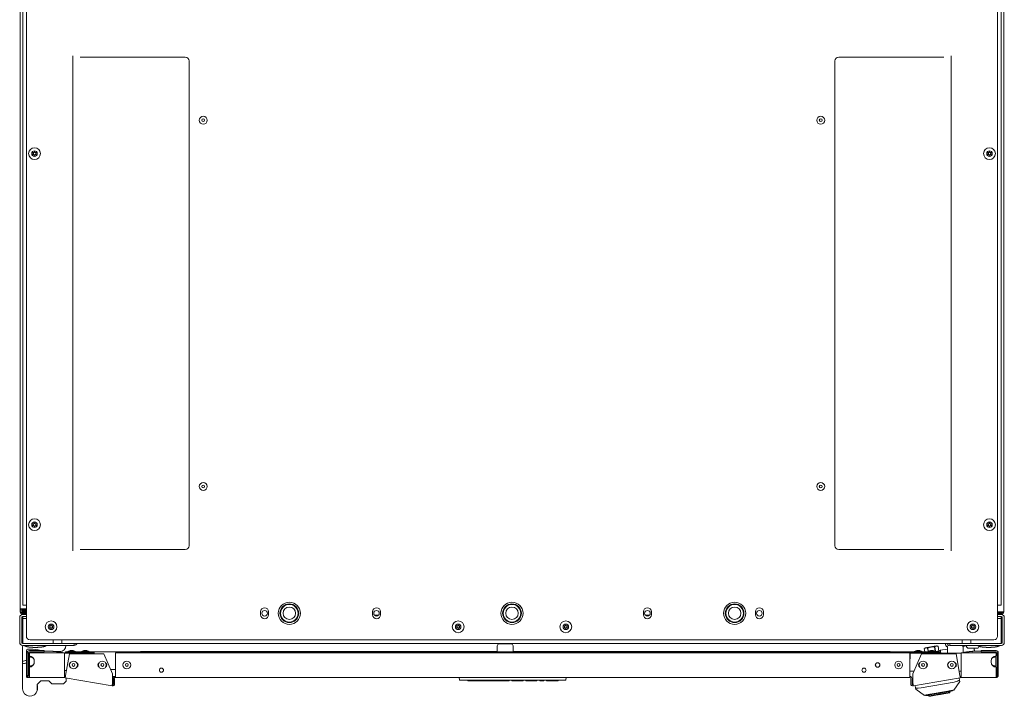
# Model space of a CAD drawing. Units: millimetres. Extents: x 2156 to 8693, y 385 to 6418.
# Drawn here: x 4183 to 4979, y 5291 to 5838 of the extents above; entities that cross this region are included whole.
import ezdxf

# ---------------------------------------------------------------- set-up
doc = ezdxf.new("R2010")
doc.units = ezdxf.units.MM
doc.layers.add('1', color=7, linetype='Continuous')

msp = doc.modelspace()

# ---------------------------------------------------------------- linework, layer by layer
at = {"layer": '1', "color": 18, "linetype": 'Continuous', "lineweight": 5}
for p, q in [((4187.91, 6369.63), (4187.91, 5339.63)), ((4973.11, 5339.63), (4973.11, 6369.63)), ((4183.01, 6347.53), (4183.01, 5361.73)), ((4185.01, 5364.63), (4185.01, 6344.63)), ((4976.01, 6344.63), (4976.01, 5364.63)), ((4978.01, 5359.23), (4978.01, 6345.03)), ((4225.41, 5808.63), (4225.41, 5408.63)), ((4316.41, 5807.63), (4231.41, 5807.63)), ((4319.41, 5412.63), (4319.41, 5804.63)), ((4841.61, 5412.63), (4841.61, 5804.63)), ((4844.61, 5807.63), (4929.61, 5807.63)), ((4935.61, 5408.63), (4935.61, 5808.63)), ((4231.41, 5409.63), (4316.41, 5409.63)), ((4929.61, 5409.63), (4844.61, 5409.63)), ((4183.01, 5361.74), (4183.01, 5359.23)), ((4184.61, 5361.73), (4187.91, 5361.73)), ((4184.61, 5360.93), (4187.91, 5360.93)), ((4184.61, 5360.13), (4187.91, 5360.13)), ((4184.61, 5359.23), (4187.91, 5359.23)), ((4184.61, 5358.43), (4187.51, 5358.43)), ((4184.61, 5357.63), (4187.51, 5357.63)), ((4187.91, 5357.13), (4184.91, 5357.13)), ((4185.61, 5361.73), (4187.91, 5361.73)), ((4187.51, 5358.43), (4187.51, 5357.63)), ((4187.51, 5358.43), (4187.91, 5358.43)), ((4187.51, 5357.63), (4187.91, 5357.63)), ((4187.91, 5360.09), (4187.64, 5359.93)), ((4187.91, 5364.63), (4187.81, 5364.63)), ((4377.31, 5356.93), (4377.31, 5359.43)), ((4383.71, 5359.43), (4383.71, 5356.93)), ((4467.81, 5356.93), (4467.81, 5359.43)), ((4474.21, 5359.43), (4474.21, 5356.93)), ((4686.81, 5359.43), (4686.81, 5356.93)), ((4693.21, 5356.93), (4693.21, 5359.43)), ((4777.31, 5359.43), (4777.31, 5356.93)), ((4783.71, 5356.93), (4783.71, 5359.43)), ((4973.11, 5364.63), (4973.21, 5364.63)), ((4976.41, 5359.23), (4973.11, 5359.23)), ((4973.11, 5359.23), (4975.41, 5359.23)), ((4976.41, 5358.43), (4973.11, 5358.43)), ((4976.41, 5357.63), (4973.11, 5357.63)), ((4976.11, 5357.13), (4973.11, 5357.13)), ((4182.51, 5354.73), (4182.51, 5334.53)), ((4184.11, 5354.73), (4184.11, 5334.53)), ((4184.11, 5354.73), (4184.11, 5334.53)), ((4184.91, 5355.53), (4185.11, 5355.53)), ((4187.91, 5355.53), (4184.91, 5355.53)), ((4185.11, 5355.53), (4185.11, 5333.73)), ((4185.11, 5336.53), (4185.11, 5354.03)), ((4185.31, 5354.03), (4187.91, 5354.03)), ((4469.43, 5356.53), (4472.59, 5356.53)), ((4691.59, 5356.53), (4688.43, 5356.53)), ((4976.11, 5355.53), (4973.11, 5355.53)), ((4975.71, 5354.03), (4973.11, 5354.03)), ((4976.11, 5355.53), (4975.91, 5355.53)), ((4975.91, 5333.73), (4975.91, 5355.53)), ((4975.91, 5354.03), (4975.91, 5336.53)), ((4976.91, 5334.53), (4976.91, 5354.73)), ((4976.91, 5334.53), (4976.91, 5354.73)), ((4978.51, 5334.53), (4978.51, 5354.73)), ((4184.91, 5333.73), (4185.11, 5333.73)), ((4221.61, 5333.73), (4184.91, 5333.73)), ((4190.91, 5336.63), (4970.11, 5336.63)), ((4209.61, 5336.63), (4209.61, 5333.73)), ((4216.61, 5333.73), (4209.61, 5333.73)), ((4216.61, 5336.63), (4216.61, 5333.73)), ((4934.92, 5333.73), (4226.1, 5333.73)), ((4226.61, 5333.73), (4226.61, 5332.13)), ((4930.96, 5333.63), (4930.96, 5333.73)), ((4934.41, 5332.13), (4934.41, 5333.73)), ((4976.11, 5333.73), (4939.41, 5333.73)), ((4944.41, 5336.63), (4944.41, 5333.73)), ((4951.41, 5333.73), (4944.41, 5333.73)), ((4951.41, 5336.63), (4951.41, 5333.73)), ((4976.11, 5333.73), (4975.91, 5333.73)), ((4221.61, 5332.13), (4184.91, 5332.13)), ((4188.54, 5326.13), (4189.54, 5326.13)), ((4188.54, 5308.43), (4188.54, 5325.63)), ((4189.54, 5308.43), (4189.54, 5325.63)), ((4202.34, 5327.93), (4190.34, 5327.93)), ((4202.34, 5326.93), (4190.34, 5326.93)), ((4190.34, 5326.13), (4190.34, 5323.63)), ((4218.68, 5326.13), (4190.34, 5326.13)), ((4192.37, 5326.23), (4192.37, 5326.13)), ((4204.92, 5327.53), (4202.33, 5327.47)), ((4202.34, 5327.93), (4202.34, 5326.93)), ((4214.89, 5327.13), (4211.72, 5327.13)), ((4214.26, 5326.8), (4213.93, 5327.13)), ((4217.47, 5326.13), (4217.47, 5326.23)), ((4218.68, 5307.93), (4218.68, 5326.13)), ((4218.68, 5325.93), (4239.89, 5325.93)), ((4219.5, 5326.02), (4219.5, 5327.02)), ((4219.5, 5327.02), (4221.5, 5327.02)), ((4221.5, 5326.02), (4219.5, 5326.02)), ((4219.58, 5307.81), (4222.69, 5325.44)), ((4223.39, 5328.04), (4221.36, 5327.35)), ((4221.36, 5327.35), (4221.36, 5327.02)), ((4221.5, 5327.02), (4221.5, 5326.02)), ((4221.5, 5327.02), (4242.6, 5327.02)), ((4221.5, 5326.02), (4242.6, 5326.02)), ((4222.69, 5325.44), (4250.5, 5325.44)), ((4222.95, 5326.02), (4222.95, 5325.93)), ((4227.71, 5327.35), (4225.68, 5328.04)), ((4226.12, 5325.93), (4226.12, 5326.02)), ((4227.71, 5327.02), (4227.71, 5327.35)), ((4234.39, 5328.04), (4232.36, 5327.35)), ((4232.36, 5327.35), (4232.36, 5327.02)), ((4233.95, 5326.02), (4233.95, 5325.93)), ((4238.71, 5327.35), (4236.68, 5328.04)), ((4237.12, 5325.93), (4237.12, 5326.02)), ((4238.71, 5327.02), (4238.71, 5327.35)), ((4242.6, 5327.02), (4897.6, 5327.02)), ((4250.5, 5325.44), (4257.49, 5309.08)), ((4260.09, 5326.12), (4902.09, 5326.12)), ((4260.09, 5307.92), (4260.09, 5326.12)), ((4280.29, 5327.12), (4280.19, 5327.02)), ((4568.66, 5327.12), (4280.29, 5327.12)), ((4568.65, 5331.8), (4568.65, 5327.02)), ((4581.35, 5327.02), (4581.35, 5331.8)), ((4886.09, 5327.12), (4581.36, 5327.12)), ((4886.19, 5327.02), (4886.09, 5327.12)), ((4897.6, 5327.02), (4923, 5327.02)), ((4902.09, 5326.12), (4902.09, 5307.92)), ((4902.09, 5326.02), (4923, 5326.02)), ((4902.35, 5325.93), (4943.51, 5325.93)), ((4911.68, 5325.44), (4904.69, 5309.08)), ((4907.81, 5328.04), (4905.77, 5327.35)), ((4905.77, 5327.35), (4905.77, 5327.02)), ((4907.36, 5326.02), (4907.36, 5325.93)), ((4912.12, 5327.35), (4910.09, 5328.04)), ((4910.54, 5325.93), (4910.54, 5326.02)), ((4939.5, 5325.44), (4911.68, 5325.44)), ((4912.12, 5327.02), (4912.12, 5327.35)), ((4914.32, 5330.02), (4913.69, 5329.58)), ((4914.14, 5327.02), (4913.69, 5329.58)), ((4913.69, 5329.58), (4914.14, 5327.02)), ((4914.34, 5325.93), (4914.32, 5326.02)), ((4914.32, 5326.02), (4914.33, 5325.93)), ((4916.38, 5330.05), (4916.85, 5327.38)), ((4917.08, 5327.46), (4916.61, 5330.09)), ((4918.81, 5328.04), (4916.77, 5327.35)), ((4916.77, 5327.35), (4916.77, 5327.02)), ((4918.36, 5326.02), (4918.36, 5325.93)), ((4923.12, 5327.35), (4921.09, 5328.04)), ((4921.54, 5325.93), (4921.54, 5326.02)), ((4921.54, 5325.95), (4921.85, 5325.93)), ((4921.99, 5331.04), (4922.61, 5327.53)), ((4922.86, 5327.44), (4922.22, 5331.08)), ((4922.57, 5326.02), (4922.59, 5325.93)), ((4923.13, 5326.02), (4922.58, 5325.97)), ((4922.79, 5325.99), (4922.8, 5325.93)), ((4922.8, 5325.93), (4922.79, 5325.93)), ((4923.02, 5325.97), (4922.8, 5325.93)), ((4923, 5326.02), (4923, 5327.02)), ((4923, 5327.02), (4925, 5327.02)), ((4925, 5326.02), (4923, 5326.02)), ((4923.01, 5326.01), (4923.02, 5325.97)), ((4923.16, 5325.99), (4923.02, 5325.97)), ((4923.12, 5327.02), (4923.12, 5327.35)), ((4923.15, 5326.02), (4923.16, 5325.99)), ((4923.2, 5326), (4923.16, 5325.99)), ((4923.17, 5325.93), (4923.16, 5325.99)), ((4923.2, 5326.02), (4923.2, 5326)), ((4924.31, 5326.02), (4923.76, 5325.93)), ((4924.91, 5331.56), (4924.17, 5331.76)), ((4924.91, 5331.56), (4925.62, 5327.54)), ((4925.62, 5327.54), (4924.91, 5331.56)), ((4925, 5327.02), (4925, 5326.02)), ((4927.04, 5326.51), (4925, 5326.15)), ((4925, 5326.49), (4925.53, 5326.41)), ((4925.38, 5326.38), (4925, 5326.34)), ((4925.53, 5326.41), (4925.38, 5326.38)), ((4925.51, 5326.69), (4926.24, 5326.54)), ((4925.51, 5326.69), (4925.56, 5326.42)), ((4926.05, 5326.5), (4925.55, 5326.44)), ((4925.58, 5326.42), (4925.56, 5326.42)), ((4925.63, 5326.45), (4925.58, 5326.42)), ((4926.24, 5326.54), (4926.05, 5326.5)), ((4926.21, 5326.81), (4926.76, 5326.63)), ((4926.21, 5326.81), (4926.26, 5326.54)), ((4926.55, 5326.59), (4926.25, 5326.55)), ((4926.28, 5326.54), (4926.26, 5326.54)), ((4926.3, 5326.56), (4926.28, 5326.54)), ((4926.76, 5326.63), (4926.55, 5326.59)), ((4926.72, 5326.9), (4927, 5326.75)), ((4926.72, 5326.9), (4926.77, 5326.63)), ((4926.75, 5328.25), (4932.5, 5329.19)), ((4926.85, 5326.64), (4926.77, 5326.63)), ((4926.79, 5326.63), (4926.77, 5326.63)), ((4927.01, 5326.67), (4926.85, 5326.64)), ((4932.5, 5330.7), (4932.5, 5325.93)), ((4976.11, 5332.13), (4939.41, 5332.13)), ((4942.61, 5307.81), (4939.5, 5325.44)), ((4943.51, 5307.93), (4943.51, 5326.13)), ((4943.51, 5326.13), (4971.85, 5326.13)), ((4945.1, 5331.26), (4947.87, 5331.71)), ((4945.2, 5326.13), (4945.2, 5330.7)), ((4947.86, 5332.13), (4947.86, 5331.88)), ((4953.08, 5326.35), (4952.28, 5326.22)), ((4954.08, 5329.65), (4954.09, 5329.61)), ((4959.85, 5327.47), (4957.34, 5327.52)), ((4959.85, 5327.93), (4959.85, 5326.93)), ((4959.85, 5327.93), (4971.85, 5327.93)), ((4959.85, 5326.93), (4971.85, 5326.93)), ((4969.89, 5326.13), (4969.89, 5326.22)), ((4971.85, 5326.13), (4971.85, 5323.63)), ((4972.65, 5326.13), (4973.65, 5326.13)), ((4972.65, 5308.43), (4972.65, 5325.63)), ((4973.65, 5308.43), (4973.65, 5325.63)), ((4184.89, 5317.23), (4184.89, 5319.33)), ((4190.54, 5314.63), (4190.54, 5323.62)), ((4191.34, 5322.63), (4191.34, 5323.5)), ((4194.34, 5319.63), (4194.34, 5318.63)), ((4902.09, 5321.43), (4902.35, 5321.43)), ((4902.35, 5321.43), (4902.35, 5324.13)), ((4967.85, 5319.63), (4967.85, 5318.63)), ((4970.85, 5323.5), (4970.85, 5322.63)), ((4971.65, 5323.62), (4971.65, 5314.63)), ((4188.09, 5315.62), (4188.09, 5314.96)), ((4190.34, 5314.63), (4190.34, 5307.93)), ((4191.34, 5314.75), (4191.34, 5315.63)), ((4220.3, 5311.93), (4218.68, 5311.93)), ((4255.98, 5312.62), (4260.09, 5312.62)), ((4905.7, 5311.43), (4902.09, 5311.43)), ((4943.51, 5311.43), (4941.97, 5311.43)), ((4970.85, 5315.63), (4970.85, 5314.75)), ((4971.85, 5314.63), (4971.85, 5307.93)), ((4189.54, 5307.93), (4188.54, 5307.93)), ((4190.34, 5306.13), (4189.04, 5306.13)), ((4218.68, 5306.13), (4190.34, 5306.13)), ((4199.54, 5303.48), (4206.03, 5303.48)), ((4206.03, 5303.48), (4208.39, 5301.13)), ((4218.04, 5301.13), (4220.04, 5303.13)), ((4219.27, 5306.04), (4218.82, 5306.12)), ((4219.44, 5307.02), (4218.99, 5307.1)), ((4257.18, 5299.35), (4219.27, 5306.04)), ((4220.04, 5303.13), (4220.04, 5305.9)), ((4257.49, 5301.12), (4257.49, 5309.08)), ((4257.5, 5307.12), (4260.09, 5307.12)), ((4258.29, 5305.32), (4258.29, 5301.12)), ((4259.29, 5305.32), (4259.29, 5301.12)), ((4260.09, 5306.12), (4902.09, 5306.12)), ((4538.07, 5304.32), (4537.91, 5306.12)), ((4538.83, 5304.09), (4538.32, 5304.09)), ((4623.36, 5304.09), (4538.83, 5304.09)), ((4544.83, 5303.58), (4544.81, 5304.09)), ((4545.08, 5303.58), (4544.83, 5303.58)), ((4545.08, 5303.58), (4556.2, 5303.58)), ((4561.71, 5303.58), (4564.67, 5303.58)), ((4564.9, 5303.58), (4564.67, 5303.58)), ((4564.9, 5303.58), (4568.05, 5303.58)), ((4568.53, 5303.58), (4568.05, 5303.58)), ((4568.53, 5303.58), (4568.52, 5304.09)), ((4568.79, 5303.58), (4568.53, 5303.58)), ((4568.79, 5303.58), (4572.54, 5303.58)), ((4572.77, 5303.58), (4572.54, 5303.58)), ((4574.46, 5303.58), (4572.77, 5303.58)), ((4574.94, 5303.58), (4574.46, 5303.58)), ((4574.94, 5303.58), (4574.92, 5304.09)), ((4575.19, 5303.58), (4574.94, 5303.58)), ((4575.19, 5303.58), (4577.85, 5303.58)), ((4578.11, 5303.58), (4577.85, 5303.58)), ((4578.13, 5304.09), (4578.11, 5303.58)), ((4580.33, 5303.58), (4580.31, 5304.09)), ((4580.58, 5303.58), (4580.33, 5303.58)), ((4587.36, 5303.58), (4580.58, 5303.58)), ((4589.58, 5303.58), (4589.6, 5304.09)), ((4591.81, 5303.58), (4591.79, 5304.09)), ((4592.06, 5303.58), (4591.81, 5303.58)), ((4592.06, 5303.58), (4595.66, 5303.58)), ((4595.92, 5303.58), (4595.66, 5303.58)), ((4595.93, 5304.09), (4595.92, 5303.58)), ((4597.48, 5303.58), (4596.57, 5303.58)), ((4598.14, 5303.58), (4598.12, 5304.09)), ((4598.39, 5303.58), (4598.14, 5303.58)), ((4598.39, 5303.58), (4600.47, 5303.58)), ((4600.72, 5303.58), (4600.47, 5303.58)), ((4600.74, 5304.09), (4600.72, 5303.58)), ((4602.94, 5303.58), (4602.92, 5304.09)), ((4603.2, 5303.58), (4602.94, 5303.58)), ((4603.2, 5303.58), (4606.02, 5303.58)), ((4606.27, 5303.58), (4606.02, 5303.58)), ((4606.29, 5304.09), (4606.27, 5303.58)), ((4608.49, 5303.58), (4608.47, 5304.09)), ((4608.75, 5303.58), (4608.49, 5303.58)), ((4608.75, 5303.58), (4617.49, 5303.58)), ((4617.75, 5303.58), (4617.49, 5303.58)), ((4617.76, 5304.09), (4617.75, 5303.58)), ((4623.86, 5304.09), (4623.36, 5304.09)), ((4624.27, 5306.12), (4624.12, 5304.32)), ((4902.89, 5305.32), (4902.89, 5301.12)), ((4903.89, 5305.32), (4903.89, 5301.12)), ((4904.69, 5301.12), (4904.69, 5309.08)), ((4905.01, 5299.35), (4942.92, 5306.04)), ((4911.22, 5297.77), (4938.11, 5302.51)), ((4942.46, 5302.91), (4937.59, 5295.96)), ((4938.11, 5302.51), (4940.38, 5303.18)), ((4941.94, 5305.86), (4942.3, 5303.78)), ((4942.3, 5303.78), (4942.46, 5302.91)), ((4942.75, 5307.02), (4943.19, 5307.1)), ((4942.92, 5306.04), (4943.37, 5306.12)), ((4943.51, 5306.13), (4971.85, 5306.13)), ((4973.65, 5307.93), (4972.65, 5307.93)), ((4906.85, 5297.53), (4906.48, 5299.61)), ((4907, 5296.66), (4906.85, 5297.53)), ((4913.95, 5291.79), (4907, 5296.66)), ((4908.87, 5297.62), (4911.22, 5297.77)), ((4932.95, 5295.14), (4918.6, 5292.61)), ((4936.76, 5295.61), (4933.26, 5293.98)), ((4934.44, 5293.98), (4934.35, 5294.48)), ((4936.72, 5295.81), (4936.76, 5295.61)), ((4914.82, 5291.94), (4914.86, 5291.75)), ((4914.86, 5291.75), (4918.71, 5291.41)), ((4917.51, 5291.51), (4917.59, 5291.01))]:
    msp.add_line(p, q, dxfattribs=at)
for centre, radius in [((4330.91, 5756.63), 3.18), ((4330.91, 5756.63), 1.14), ((4830.11, 5756.63), 3.18), ((4830.11, 5756.63), 1.14), ((4194.51, 5729.68), 4.75), ((4194.51, 5729.68), 2.25), ((4966.51, 5729.68), 4.75), ((4966.51, 5729.68), 2.25), ((4330.91, 5460.63), 3.18), ((4330.91, 5460.63), 1.14), ((4830.11, 5460.63), 3.18), ((4830.11, 5460.63), 1.14), ((4194.51, 5429.68), 4.75), ((4194.51, 5429.68), 2.25), ((4966.51, 5429.68), 4.75), ((4966.51, 5429.68), 2.25), ((4400.51, 5358.13), 9), ((4400.51, 5358.13), 7.56), ((4400.51, 5358.13), 7.12), ((4580.51, 5358.13), 9), ((4580.51, 5358.13), 7.56), ((4580.51, 5358.13), 7.12), ((4760.51, 5358.13), 9), ((4760.51, 5358.13), 7.56), ((4760.51, 5358.13), 7.12), ((4380.51, 5358.13), 2.25), ((4400.51, 5358.13), 5), ((4471.01, 5358.13), 2.25), ((4580.51, 5358.13), 5), ((4690.01, 5358.13), 2.25), ((4760.51, 5358.13), 5), ((4780.51, 5358.13), 2.25), ((4207.91, 5347.18), 4.75), ((4207.91, 5347.18), 2.25), ((4537.01, 5347.18), 4.75), ((4537.01, 5347.18), 2.25), ((4624.01, 5347.18), 4.75), ((4624.01, 5347.18), 2.25), ((4953.11, 5347.18), 4.75), ((4953.11, 5347.18), 2.25), ((4226.04, 5316.33), 3.18), ((4226.04, 5316.33), 1.14), ((4249.34, 5316.32), 3.18), ((4249.34, 5316.32), 1.14), ((4269.09, 5316.32), 3.18), ((4269.09, 5316.32), 1.14), ((4876.09, 5316.33), 1.85), ((4876.1, 5316.32), 1.68), ((4893.1, 5316.33), 3.18), ((4893.1, 5316.33), 1.14), ((4912.83, 5316.33), 3.18), ((4912.83, 5316.33), 1.14), ((4936.08, 5316.33), 3.18), ((4936.08, 5316.33), 1.14), ((4297.09, 5312.12), 1.68), ((4865.09, 5312.12), 1.68)]:
    msp.add_circle(centre, radius, dxfattribs=at)
for centre, radius, start, end in [((4316.41, 5804.63), 3, 0, 90), ((4844.61, 5804.63), 3, 90, 180), ((4187.5, 5733.66), 7.32, 334.42232, 340.73883), ((4194.5, 5731.21), 0.1, 20.20922, 160.73883), ((4201.56, 5733.81), 7.42, 200.20921, 206.51313), ((4959.5, 5733.66), 7.32, 334.42232, 340.73883), ((4966.5, 5731.21), 0.1, 20.20922, 160.73883), ((4973.56, 5733.81), 7.42, 200.20921, 206.51313), ((4193.18, 5730.45), 0.1, 79.80618, 220.33579), ((4193.19, 5728.9), 0.1, 140.06619, 280.58277), ((4187.53, 5725.65), 7.32, 33.93325, 40.33579), ((4187.5, 5733.66), 7.32, 320.06619, 326.46978), ((4194.51, 5737.84), 7.42, 259.80618, 266.06217), ((4194.57, 5721.5), 7.43, 94.33421, 100.58277), ((4193.52, 5729.67), 0.1, 326.46978, 33.93325), ((4194.01, 5730.54), 0.1, 266.06217, 334.42232), ((4194.02, 5728.81), 0.1, 25.97871, 94.33421), ((4187.53, 5725.65), 7.32, 19.66459, 25.97871), ((4194.51, 5728.14), 0.1, 199.66459, 340.19897), ((4201.58, 5725.6), 7.41, 153.89432, 160.19897), ((4195.01, 5730.54), 0.1, 206.51313, 273.8899), ((4195.02, 5728.81), 0.1, 86.52049, 153.89432), ((4194.51, 5737.84), 7.42, 273.8899, 280.20313), ((4194.57, 5721.5), 7.43, 80.21363, 86.52049), ((4195.52, 5729.68), 0.1, 146.04119, 214.35867), ((4201.58, 5725.6), 7.41, 139.79133, 146.04119), ((4201.56, 5733.81), 7.42, 214.35867, 220.60757), ((4195.84, 5730.45), 0.1, 319.79133, 100.20313), ((4195.85, 5728.92), 0.1, 260.21363, 40.60757), ((4965.18, 5730.45), 0.1, 79.80618, 220.33579), ((4965.19, 5728.9), 0.1, 140.06619, 280.58277), ((4959.53, 5725.65), 7.32, 33.93325, 40.33579), ((4959.5, 5733.66), 7.32, 320.06619, 326.46978), ((4966.51, 5737.84), 7.42, 259.80618, 266.06217), ((4966.57, 5721.5), 7.43, 94.33421, 100.58277), ((4965.52, 5729.67), 0.1, 326.46978, 33.93325), ((4966.01, 5730.54), 0.1, 266.06217, 334.42232), ((4966.02, 5728.81), 0.1, 25.97871, 94.33421), ((4959.53, 5725.65), 7.32, 19.66459, 25.97871), ((4966.51, 5728.14), 0.1, 199.66459, 340.19897), ((4973.58, 5725.6), 7.41, 153.89432, 160.19897), ((4967.01, 5730.54), 0.1, 206.51313, 273.8899), ((4967.02, 5728.81), 0.1, 86.52049, 153.89432), ((4966.51, 5737.84), 7.42, 273.8899, 280.20313), ((4966.57, 5721.5), 7.43, 80.21363, 86.52049), ((4967.52, 5729.68), 0.1, 146.04119, 214.35867), ((4973.58, 5725.6), 7.41, 139.79133, 146.04119), ((4973.56, 5733.81), 7.42, 214.35867, 220.60757), ((4967.84, 5730.45), 0.1, 319.79133, 100.20313), ((4967.85, 5728.92), 0.1, 260.21363, 40.60757), ((4193.18, 5430.45), 0.1, 79.80618, 220.33579), ((4193.19, 5428.9), 0.1, 140.06619, 280.58277), ((4187.53, 5425.65), 7.32, 33.93325, 40.33579), ((4187.5, 5433.66), 7.32, 320.06619, 326.46978), ((4194.51, 5437.84), 7.42, 259.80618, 266.06217), ((4194.57, 5421.5), 7.43, 94.33421, 100.58277), ((4193.52, 5429.67), 0.1, 326.46978, 33.93325), ((4194.01, 5430.55), 0.1, 266.06217, 334.42232), ((4194.02, 5428.81), 0.1, 25.97871, 94.33421), ((4187.5, 5433.66), 7.32, 334.42232, 340.73883), ((4187.53, 5425.65), 7.32, 19.66459, 25.97871), ((4194.5, 5431.21), 0.1, 20.20922, 160.73883), ((4201.56, 5433.81), 7.42, 200.20921, 206.51313), ((4201.58, 5425.6), 7.41, 153.89432, 160.19897), ((4195.01, 5430.54), 0.1, 206.51313, 273.8899), ((4195.02, 5428.81), 0.1, 86.52049, 153.89432), ((4194.51, 5437.84), 7.42, 273.8899, 280.20313), ((4194.57, 5421.5), 7.43, 80.21363, 86.52049), ((4195.52, 5429.68), 0.1, 146.04119, 214.35867), ((4201.58, 5425.6), 7.41, 139.79133, 146.04119), ((4201.56, 5433.81), 7.42, 214.35867, 220.60757), ((4195.84, 5430.45), 0.1, 319.79133, 100.20313), ((4195.85, 5428.92), 0.1, 260.21363, 40.60757), ((4965.18, 5430.45), 0.1, 79.80618, 220.33579), ((4965.19, 5428.9), 0.1, 140.06619, 280.58277), ((4959.53, 5425.65), 7.32, 33.93325, 40.33579), ((4959.5, 5433.66), 7.32, 320.06619, 326.46978), ((4966.51, 5437.84), 7.42, 259.80618, 266.06217), ((4966.57, 5421.5), 7.43, 94.33421, 100.58277), ((4965.52, 5429.67), 0.1, 326.46978, 33.93325), ((4966.01, 5430.55), 0.1, 266.06217, 334.42232), ((4966.02, 5428.81), 0.1, 25.97871, 94.33421), ((4959.5, 5433.66), 7.32, 334.42232, 340.73883), ((4959.53, 5425.65), 7.32, 19.66459, 25.97871), ((4966.5, 5431.21), 0.1, 20.20922, 160.73883), ((4973.56, 5433.81), 7.42, 200.20921, 206.51313), ((4973.58, 5425.6), 7.41, 153.89432, 160.19897), ((4967.01, 5430.54), 0.1, 206.51313, 273.8899), ((4967.02, 5428.81), 0.1, 86.52049, 153.89432), ((4966.51, 5437.84), 7.42, 273.8899, 280.20313), ((4966.57, 5421.5), 7.43, 80.21363, 86.52049), ((4967.52, 5429.68), 0.1, 146.04119, 214.35867), ((4973.58, 5425.6), 7.41, 139.79133, 146.04119), ((4973.56, 5433.81), 7.42, 214.35867, 220.60757), ((4967.84, 5430.45), 0.1, 319.79133, 100.20313), ((4967.85, 5428.92), 0.1, 260.21363, 40.60757), ((4194.51, 5428.14), 0.1, 199.66459, 340.19897), ((4966.51, 5428.14), 0.1, 199.66459, 340.19897), ((4316.41, 5412.63), 3, 270, 0), ((4844.61, 5412.63), 3, 180, 270), ((4184.91, 5354.73), 2.4, 90, 180), ((4184.61, 5361.73), 1.6, 180, 270), ((4184.61, 5359.23), 1.6, 180, 270), ((4184.61, 5361.73), 0.8, 180, 270), ((4184.61, 5359.23), 0.8, 180, 270), ((4185.61, 5362.53), 1.6, 209.99812, 270), ((4380.51, 5359.43), 3.2, 0, 180), ((4471.01, 5359.43), 3.2, 0, 180), ((4690.01, 5359.43), 3.2, 0, 180), ((4780.51, 5359.43), 3.2, 0, 180), ((4975.41, 5360.03), 1.6, 270, 330.00188), ((4976.11, 5354.73), 2.4, 0, 90), ((4976.41, 5359.23), 0.8, 270, 0), ((4976.41, 5359.23), 1.6, 270, 0), ((4184.91, 5354.73), 0.8, 90, 180), ((4184.91, 5354.73), 0.8, 90, 180), ((4380.51, 5356.93), 3.2, 180, 0), ((4471.01, 5356.93), 3.2, 180, 0), ((4690.01, 5356.93), 3.2, 180, 0), ((4780.51, 5356.93), 3.2, 180, 0), ((4976.11, 5354.73), 0.8, 0, 90), ((4976.11, 5354.73), 0.8, 0, 90), ((4206.58, 5347.95), 0.1, 79.80618, 220.33579), ((4206.59, 5346.4), 0.1, 140.06619, 280.58277), ((4200.93, 5343.15), 7.32, 33.93325, 40.33579), ((4200.9, 5351.16), 7.32, 320.06619, 326.46978), ((4207.91, 5355.34), 7.42, 259.80618, 266.06217), ((4207.97, 5339), 7.43, 94.33421, 100.58277), ((4206.92, 5347.17), 0.1, 326.46978, 33.93325), ((4207.41, 5348.05), 0.1, 266.06217, 334.42232), ((4207.42, 5346.31), 0.1, 25.97871, 94.33421), ((4200.9, 5351.16), 7.32, 334.42232, 340.73883), ((4200.93, 5343.15), 7.32, 19.66459, 25.97871), ((4207.9, 5348.71), 0.1, 20.20922, 160.73883), ((4207.91, 5345.64), 0.1, 199.66459, 340.19897), ((4214.96, 5351.31), 7.42, 200.20921, 206.51313), ((4214.98, 5343.1), 7.41, 153.89432, 160.19897), ((4208.41, 5348.04), 0.1, 206.51313, 273.8899), ((4208.42, 5346.31), 0.1, 86.52049, 153.89432), ((4207.91, 5355.34), 7.42, 273.8899, 280.20313), ((4207.97, 5339), 7.43, 80.21363, 86.52049), ((4208.92, 5347.18), 0.1, 146.04119, 214.35867), ((4214.98, 5343.1), 7.41, 139.79133, 146.04119), ((4214.96, 5351.31), 7.42, 214.35867, 220.60757), ((4209.24, 5347.95), 0.1, 319.79133, 100.20313), ((4209.25, 5346.42), 0.1, 260.21363, 40.60757), ((4535.68, 5347.95), 0.1, 79.80618, 220.33579), ((4535.69, 5346.4), 0.1, 140.06619, 280.58277), ((4530.03, 5343.15), 7.32, 33.93325, 40.33579), ((4530, 5351.16), 7.32, 320.06619, 326.46978), ((4537.01, 5355.34), 7.42, 259.80618, 266.06217), ((4537.07, 5339), 7.43, 94.33421, 100.58277), ((4536.02, 5347.17), 0.1, 326.46978, 33.93325), ((4536.51, 5348.05), 0.1, 266.06217, 334.42232), ((4536.52, 5346.31), 0.1, 25.97871, 94.33421), ((4530, 5351.16), 7.32, 334.42232, 340.73883), ((4530.03, 5343.15), 7.32, 19.66459, 25.97871), ((4537, 5348.71), 0.1, 20.20922, 160.73883), ((4537.01, 5345.64), 0.1, 199.66459, 340.19897), ((4544.06, 5351.31), 7.42, 200.20921, 206.51313), ((4544.08, 5343.1), 7.41, 153.89432, 160.19897), ((4537.51, 5348.04), 0.1, 206.51313, 273.8899), ((4537.52, 5346.31), 0.1, 86.52049, 153.89432), ((4537.01, 5355.34), 7.42, 273.8899, 280.20313), ((4537.07, 5339), 7.43, 80.21363, 86.52049), ((4538.02, 5347.18), 0.1, 146.04119, 214.35867), ((4544.08, 5343.1), 7.41, 139.79133, 146.04119), ((4544.06, 5351.31), 7.42, 214.35867, 220.60757), ((4538.34, 5347.95), 0.1, 319.79133, 100.20313), ((4538.35, 5346.42), 0.1, 260.21363, 40.60757), ((4622.68, 5347.95), 0.1, 79.80618, 220.33579), ((4622.69, 5346.4), 0.1, 140.06619, 280.58277), ((4617.03, 5343.15), 7.32, 33.93325, 40.33579), ((4617, 5351.16), 7.32, 320.06619, 326.46978), ((4624.01, 5355.34), 7.42, 259.80618, 266.06217), ((4624.07, 5339), 7.43, 94.33421, 100.58277), ((4623.02, 5347.17), 0.1, 326.46978, 33.93325), ((4623.51, 5348.05), 0.1, 266.06217, 334.42232), ((4623.52, 5346.31), 0.1, 25.97871, 94.33421), ((4617, 5351.16), 7.32, 334.42232, 340.73883), ((4617.03, 5343.15), 7.32, 19.66459, 25.97871), ((4624, 5348.71), 0.1, 20.20922, 160.73883), ((4624.01, 5345.64), 0.1, 199.66459, 340.19897), ((4631.06, 5351.31), 7.42, 200.20921, 206.51313), ((4631.08, 5343.1), 7.41, 153.89432, 160.19897), ((4624.51, 5348.04), 0.1, 206.51313, 273.8899), ((4624.52, 5346.31), 0.1, 86.52049, 153.89432), ((4624.01, 5355.34), 7.42, 273.8899, 280.20313), ((4624.07, 5339), 7.43, 80.21363, 86.52049), ((4625.02, 5347.18), 0.1, 146.04119, 214.35867), ((4631.08, 5343.1), 7.41, 139.79133, 146.04119), ((4631.06, 5351.31), 7.42, 214.35867, 220.60757), ((4625.34, 5347.95), 0.1, 319.79133, 100.20313), ((4625.35, 5346.42), 0.1, 260.21363, 40.60757), ((4951.78, 5347.95), 0.1, 79.80618, 220.33579), ((4951.79, 5346.4), 0.1, 140.06619, 280.58277), ((4946.13, 5343.15), 7.32, 33.93325, 40.33579), ((4946.1, 5351.16), 7.32, 320.06619, 326.46978), ((4953.11, 5355.34), 7.42, 259.80618, 266.06217), ((4953.17, 5339), 7.43, 94.33421, 100.58277), ((4952.12, 5347.17), 0.1, 326.46978, 33.93325), ((4952.61, 5348.05), 0.1, 266.06217, 334.42232), ((4952.62, 5346.31), 0.1, 25.97871, 94.33421), ((4946.1, 5351.16), 7.32, 334.42232, 340.73883), ((4946.13, 5343.15), 7.32, 19.66459, 25.97871), ((4953.1, 5348.71), 0.1, 20.20922, 160.73883), ((4953.11, 5345.64), 0.1, 199.66459, 340.19897), ((4960.16, 5351.31), 7.42, 200.20921, 206.51313), ((4960.18, 5343.1), 7.41, 153.89432, 160.19897), ((4953.61, 5348.04), 0.1, 206.51313, 273.8899), ((4953.62, 5346.31), 0.1, 86.52049, 153.89432), ((4953.11, 5355.34), 7.42, 273.8899, 280.20313), ((4953.17, 5339), 7.43, 80.21363, 86.52049), ((4954.12, 5347.18), 0.1, 146.04119, 214.35867), ((4960.18, 5343.1), 7.41, 139.79133, 146.04119), ((4960.16, 5351.31), 7.42, 214.35867, 220.60757), ((4954.44, 5347.95), 0.1, 319.79133, 100.20313), ((4954.45, 5346.42), 0.1, 260.21363, 40.60757), ((4184.91, 5334.53), 2.4, 180, 270), ((4184.91, 5334.53), 0.8, 180, 270), ((4184.91, 5334.53), 0.8, 180, 270), ((4190.91, 5339.63), 3, 180, 270), ((4226.61, 5334.53), 2.4, 270, 340.52766), ((4570.22, 5331.8), 1.57, 90, 180), ((4579.77, 5331.8), 1.57, 0, 90), ((4934.46, 5333.63), 3.5, 180, 235.97644), ((4934.41, 5334.53), 2.4, 199.47234, 252.86906), ((4970.11, 5339.63), 3, 270, 0), ((4976.11, 5334.53), 0.8, 270, 0), ((4976.11, 5334.53), 0.8, 270, 0), ((4976.11, 5334.53), 2.4, 270, 0), ((4185.89, 5331.13), 1, 90, 180), ((4185.89, 5331.13), 1, 90, 180), ((4189.09, 5328.13), 1, 90, 180.00002), ((4190.34, 5326.13), 1.8, 90, 180), ((4190.34, 5326.13), 0.8, 90, 180), ((4191.34, 5324.13), 1.8, 123.74719, 180), ((4190.89, 5297.13), 32, 74.26011, 90), ((4214.89, 5332.13), 5, 270, 0), ((4239.89, 5324.13), 1.8, 46.67766, 90), ((4902.35, 5324.13), 1.8, 90, 98.21391), ((4934.07, 5330.7), 1.57, 90, 180), ((4943.62, 5330.7), 1.57, 0, 64.77187), ((4949.86, 5331.88), 2, 180, 270), ((4952.83, 5327.86), 1.52, 343.86547, 9.32), ((4956.36, 5331.88), 2, 270, 344.57203), ((4971.85, 5326.13), 1.8, 0, 90), ((4971.85, 5326.13), 0.8, 0, 90), ((4970.85, 5324.13), 1.8, 0, 56.25281), ((4190.89, 5297.13), 23, 96.99248, 105.12166), ((4190.89, 5296.58), 21.5, 97.61744, 106.20469), ((4190.34, 5319.63), 4, 0, 90), ((4190.34, 5318.63), 4, 270, 0), ((4191.34, 5319.63), 3, 0, 90), ((4191.34, 5318.63), 3, 270, 0), ((4224.49, 5316.33), 2.1, 120.10781, 239.92313), ((4227.59, 5316.33), 2.1, 300.16406, 59.80781), ((4247.79, 5316.33), 2.1, 119.89969, 239.85562), ((4250.89, 5316.33), 2.1, 300.37219, 59.87531), ((4902.35, 5324.13), 0.8, 90, 108.74813), ((4911.29, 5316.33), 2.1, 120.67875, 239.35219), ((4914.4, 5316.33), 2.1, 299.59875, 60.37031), ((4934.59, 5316.33), 2.1, 124.05937, 235.97156), ((4937.69, 5316.33), 2.1, 296.58937, 63.3825), ((4971.85, 5319.63), 4, 90, 180), ((4970.85, 5319.63), 3, 90, 180), ((4970.85, 5318.63), 3, 180, 270), ((4971.85, 5318.63), 4, 180, 270), ((4190.89, 5297.13), 18.7, 98.61143, 98.76803), ((4189.04, 5307.13), 1, 179.99998, 270), ((4189.04, 5307.13), 1, 179.99998, 270), ((4190.09, 5307.13), 2, 180, 192.37078), ((4190.09, 5307.13), 2, 180, 192.37054), ((4189.04, 5307.13), 1, 205.36873, 270), ((4190.34, 5307.93), 1.8, 180, 270), ((4191.34, 5308.93), 1.8, 180, 236.25281), ((4190.34, 5307.93), 0.8, 180, 270), ((4218.68, 5305.33), 1.8, 80, 90), ((4218.68, 5305.33), 0.8, 80, 90), ((4260.09, 5305.32), 1.8, 90, 180), ((4260.09, 5305.32), 0.8, 90, 180), ((4538.32, 5304.35), 0.254, 185, 270), ((4623.86, 5304.35), 0.254, 270, 355), ((4902.09, 5305.32), 1.8, 0, 90), ((4902.09, 5305.32), 0.8, 0, 90), ((4943.51, 5305.33), 1.8, 90, 100), ((4943.51, 5305.33), 0.8, 90, 100), ((4970.85, 5308.93), 1.8, 303.74719, 0), ((4971.85, 5307.93), 0.8, 270, 0), ((4971.85, 5307.93), 1.8, 270, 0), ((4190.89, 5297.13), 6, 180, 347.16143), ((4190.89, 5297.13), 6, 347.16094, 0), ((4190.89, 5299.13), 6, 0, 11.8125), ((4190.89, 5299.13), 6, 360, 11.8125), ((4190.89, 5297.13), 6, 350.49656, 360), ((4257.49, 5301.12), 1.8, 260, 0), ((4257.49, 5301.12), 0.8, 260, 0), ((4904.69, 5301.12), 1.8, 180, 280), ((4904.69, 5301.12), 0.8, 180, 280)]:
    msp.add_arc(centre, radius, start, end, dxfattribs=at)
for points in [[(4183.01, 5361.73), (4184.61, 5361.73)], [(4183.01, 5359.23), (4184.61, 5359.23)], [(4187.81, 5364.63), (4185.01, 5364.63)], [(4187.91, 5359.93), (4187.64, 5359.93)], [(4973.21, 5364.63), (4976.01, 5364.63)], [(4978.01, 5359.23), (4976.41, 5359.23)], [(4185.11, 5354.03), (4185.31, 5354.03)], [(4975.91, 5354.03), (4975.71, 5354.03)], [(4221.61, 5333.73), (4226.1, 5333.73)], [(4934.92, 5333.73), (4939.41, 5333.73)], [(4184.89, 5319.33), (4184.89, 5331.13)], [(4188.09, 5328.13), (4188.09, 5319.96)], [(4188.54, 5325.63), (4188.54, 5326.13)], [(4190.89, 5329.13), (4189.09, 5329.13)], [(4189.54, 5326.13), (4189.54, 5325.63)], [(4226.61, 5332.13), (4221.61, 5332.13)], [(4223.39, 5328.04), (4225.68, 5328.04)], [(4223.39, 5328.04), (4225.68, 5328.04)], [(4234.39, 5328.04), (4236.68, 5328.04)], [(4234.39, 5328.04), (4236.68, 5328.04)], [(4239.89, 5325.44), (4239.89, 5325.93)], [(4242.6, 5325.44), (4242.6, 5327.02)], [(4897.6, 5327.02), (4897.6, 5326.12)], [(4902.35, 5324.13), (4902.35, 5325.93)], [(4907.81, 5328.04), (4910.09, 5328.04)], [(4907.81, 5328.04), (4910.09, 5328.04)], [(4913.69, 5329.58), (4913.69, 5329.58)], [(4919.25, 5330.89), (4914.98, 5330.14)], [(4916.61, 5330.09), (4916.38, 5330.05)], [(4918.81, 5328.04), (4921.09, 5328.04)], [(4923.51, 5331.64), (4919.25, 5330.89)], [(4926.83, 5327.76), (4923.12, 5327.1)], [(4924.17, 5331.76), (4923.51, 5331.64)], [(4924.91, 5331.56), (4924.91, 5331.56)], [(4927.13, 5325.93), (4926.75, 5328.25)], [(4926.76, 5326.63), (4926.77, 5326.63)], [(4934.07, 5332.28), (4934.41, 5332.28)], [(4939.41, 5332.13), (4934.41, 5332.13)], [(4954.33, 5328.1), (4954.09, 5329.61)], [(4972.65, 5325.63), (4972.65, 5326.13)], [(4973.65, 5326.13), (4973.65, 5325.63)], [(4188.04, 5307.13), (4188.04, 5317.89)], [(4188.09, 5319.96), (4188.09, 5315.62)], [(4184.89, 5317.22), (4184.89, 5297.13)], [(4188.09, 5314.96), (4188.09, 5307.13)], [(4188.54, 5307.93), (4188.54, 5308.43)], [(4189.54, 5308.43), (4189.54, 5307.93)], [(4190.34, 5307.93), (4190.34, 5306.13)], [(4196.74, 5300.68), (4199.54, 5303.48)], [(4218.68, 5306.13), (4218.68, 5307.93)], [(4219.58, 5307.81), (4219.26, 5306.04)], [(4260.09, 5306.12), (4260.09, 5307.92)], [(4556.2, 5303.58), (4561.47, 5303.58)], [(4589.58, 5303.58), (4587.36, 5303.58)], [(4596.57, 5303.58), (4595.92, 5303.58)], [(4598.14, 5303.58), (4597.48, 5303.58)], [(4902.09, 5307.92), (4902.09, 5306.12)], [(4942.61, 5307.81), (4942.92, 5306.04)], [(4943.51, 5306.13), (4943.51, 5307.93)], [(4971.85, 5307.93), (4971.85, 5306.13)], [(4972.65, 5307.93), (4972.65, 5308.43)], [(4973.65, 5308.43), (4973.65, 5307.93)], [(4196.74, 5295.79), (4196.74, 5300.68)], [(4196.89, 5299.13), (4196.89, 5297.13)], [(4208.39, 5301.13), (4218.04, 5301.13)], [(4257.18, 5299.35), (4257.49, 5301.12)], [(4905.01, 5299.35), (4904.69, 5301.12)]]:
    msp.add_open_spline(points, degree=1, dxfattribs=at)
for points, knots in [([(4570.22, 5333.37), (4571.14, 5333.37), (4576.48, 5333.37), (4579.77, 5333.37)], [0, 0, 0.095477, 0.654523, 1, 1]), ([(4570.22, 5333.37), (4571.14, 5333.37), (4576.48, 5333.37), (4579.77, 5333.37)], [0, 0, 0.095477, 0.654523, 1, 1]), ([(4186.43, 5332.13), (4186.44, 5332.05), (4186.47, 5331.99), (4186.52, 5331.91), (4186.58, 5331.84), (4186.67, 5331.76), (4186.77, 5331.69), (4186.9, 5331.62), (4187.04, 5331.55), (4187.3, 5331.44), (4187.55, 5331.36), (4187.88, 5331.26), (4188.21, 5331.18), (4188.61, 5331.09), (4189.01, 5331.01), (4189.47, 5330.93), (4189.93, 5330.87), (4190.43, 5330.8), (4190.93, 5330.75), (4191.64, 5330.69), (4192.34, 5330.64), (4193.05, 5330.6), (4193.77, 5330.57), (4194.47, 5330.56), (4195.16, 5330.55)], [0, 0, 0.00816, 0.016067, 0.026057, 0.03619, 0.049487, 0.062709, 0.079848, 0.097024, 0.12682, 0.156615, 0.194162, 0.231719, 0.27652, 0.32132, 0.372301, 0.423294, 0.479027, 0.534755, 0.61209, 0.689419, 0.768082, 0.846798, 0.923371, 1, 1]), ([(4217.47, 5326.23), (4217.41, 5326.23), (4217.23, 5326.23), (4216.93, 5326.23), (4216.84, 5326.23), (4216.79, 5326.23), (4216.74, 5326.23), (4216.52, 5326.23), (4215.99, 5326.23), (4215.36, 5326.23), (4215.01, 5326.23), (4214.82, 5326.23), (4214.72, 5326.23), (4214.22, 5326.23), (4213.35, 5326.23), (4212.4, 5326.23), (4211.77, 5326.23), (4211.57, 5326.23), (4211.51, 5326.23), (4211.38, 5326.23), (4210.84, 5326.23), (4209.73, 5326.23), (4208.57, 5326.23), (4207.98, 5326.23), (4207.68, 5326.23), (4207.37, 5326.23), (4206.15, 5326.23), (4205.54, 5326.23), (4204.31, 5326.23), (4203.62, 5326.23), (4203.47, 5326.23), (4203.39, 5326.23), (4203.08, 5326.23), (4202.48, 5326.23), (4201.28, 5326.23), (4200.13, 5326.23), (4199.56, 5326.23), (4199.28, 5326.23), (4199.01, 5326.23), (4198.47, 5326.23), (4197.45, 5326.23), (4196.5, 5326.23), (4196, 5326.23), (4195.89, 5326.23), (4195.73, 5326.23), (4195.42, 5326.23), (4194.85, 5326.23), (4194.16, 5326.23), (4193.86, 5326.23), (4193.58, 5326.23), (4193.33, 5326.23), (4192.92, 5326.23), (4192.62, 5326.23), (4192.51, 5326.23), (4192.47, 5326.23), (4192.46, 5326.23), (4192.44, 5326.23), (4192.39, 5326.23), (4192.37, 5326.23)], [0, 0, 0.002424, 0.009592, 0.021478, 0.025207, 0.02717, 0.029225, 0.038106, 0.05903, 0.084145, 0.098283, 0.105754, 0.109588, 0.129577, 0.164179, 0.201955, 0.227188, 0.235015, 0.237637, 0.242921, 0.264346, 0.308553, 0.354591, 0.378296, 0.390326, 0.402409, 0.450951, 0.475314, 0.524225, 0.551843, 0.557996, 0.561066, 0.573307, 0.597525, 0.644947, 0.691026, 0.713557, 0.724678, 0.735628, 0.757, 0.797649, 0.835505, 0.855547, 0.859882, 0.866246, 0.878553, 0.901493, 0.928663, 0.940772, 0.95188, 0.961894, 0.978404, 0.990302, 0.994519, 0.996192, 0.996561, 0.997246, 0.999394, 1, 1]), ([(4196.46, 5326.94), (4195.4, 5326.78), (4194.09, 5326.56), (4192.78, 5326.31)], [0, 0, 0.286763, 0.643333, 1, 1]), ([(4195.16, 5330.55), (4195.83, 5330.56), (4196.49, 5330.57), (4197.18, 5330.6), (4197.86, 5330.63), (4198.53, 5330.68), (4199.2, 5330.73), (4199.84, 5330.8), (4200.47, 5330.88), (4200.92, 5330.94), (4201.36, 5331.02), (4201.75, 5331.1), (4202.14, 5331.18), (4202.46, 5331.26), (4202.78, 5331.36), (4203.04, 5331.45), (4203.28, 5331.55), (4203.42, 5331.62), (4203.56, 5331.69), (4203.66, 5331.76), (4203.75, 5331.84), (4203.81, 5331.91), (4203.86, 5331.99), (4203.88, 5332.05), (4203.89, 5332.13)], [0, 0, 0.073069, 0.146116, 0.221193, 0.296281, 0.370424, 0.444591, 0.514473, 0.584344, 0.634074, 0.683826, 0.7275, 0.771205, 0.807891, 0.844576, 0.873774, 0.90295, 0.920126, 0.937297, 0.950519, 0.963816, 0.973949, 0.98394, 0.991834, 1, 1]), ([(4217.07, 5326.31), (4215.4, 5326.63), (4213.72, 5326.89), (4212.02, 5327.12), (4210.32, 5327.29), (4208.97, 5327.4), (4207.63, 5327.47), (4206.28, 5327.51), (4204.93, 5327.53)], [0, 0, 0.139122, 0.278128, 0.418253, 0.558407, 0.668844, 0.779282, 0.889613, 1, 1]), ([(4227.71, 5327.35), (4226.78, 5327.35), (4222.29, 5327.35), (4221.36, 5327.35)], [0, 0, 0.146406, 0.853542, 1, 1]), ([(4238.71, 5327.35), (4237.78, 5327.35), (4233.29, 5327.35), (4232.36, 5327.35)], [0, 0, 0.146406, 0.853542, 1, 1]), ([(4912.12, 5327.35), (4911.19, 5327.35), (4906.7, 5327.35), (4905.78, 5327.35)], [0, 0, 0.146458, 0.853594, 1, 1]), ([(4913.69, 5329.58), (4914, 5329.77), (4914.32, 5329.93), (4914.48, 5330), (4914.65, 5330.05), (4914.81, 5330.1), (4914.98, 5330.14)], [0, 0, 0.25766, 0.508854, 0.632701, 0.755385, 0.87764, 1, 1]), ([(4914.98, 5330.14), (4914.49, 5330.05), (4914.32, 5330.02)], [0, 0, 0.745904, 1, 1]), ([(4914.98, 5330.14), (4915.15, 5330.16), (4915.32, 5330.17), (4915.5, 5330.18), (4915.67, 5330.17), (4916.03, 5330.13), (4916.38, 5330.05)], [0, 0, 0.122147, 0.244374, 0.367178, 0.490997, 0.742074, 1, 1]), ([(4917.01, 5326.02), (4916.73, 5325.98), (4916.46, 5325.93)], [0, 0, 0.505847, 1, 1]), ([(4916.61, 5330.09), (4917.25, 5330.34), (4917.91, 5330.56), (4918.24, 5330.66), (4918.57, 5330.75), (4918.91, 5330.82), (4919.25, 5330.89)], [0, 0, 0.250371, 0.499923, 0.624757, 0.749594, 0.874604, 1, 1]), ([(4923.12, 5327.35), (4922.2, 5327.35), (4917.7, 5327.35), (4916.77, 5327.35)], [0, 0, 0.146406, 0.853542, 1, 1]), ([(4919.25, 5330.89), (4919.59, 5330.94), (4919.93, 5330.99), (4920.27, 5331.02), (4920.61, 5331.04), (4921.3, 5331.06), (4921.99, 5331.04)], [0, 0, 0.125407, 0.250489, 0.37537, 0.500072, 0.749619, 1, 1]), ([(4921.99, 5331.04), (4922.11, 5331.06), (4922.22, 5331.08)], [0, 0, 0.503041, 1, 1]), ([(4922.22, 5331.08), (4922.53, 5331.27), (4922.85, 5331.43), (4923.01, 5331.5), (4923.17, 5331.56), (4923.34, 5331.6), (4923.51, 5331.64)], [0, 0, 0.257864, 0.509064, 0.632697, 0.755605, 0.877637, 1, 1]), ([(4923.51, 5331.64), (4923.68, 5331.66), (4923.85, 5331.68), (4924.03, 5331.68), (4924.2, 5331.67), (4924.55, 5331.63), (4924.91, 5331.56)], [0, 0, 0.122147, 0.244607, 0.36741, 0.490995, 0.742303, 1, 1]), ([(4925.53, 5326.41), (4925.54, 5326.41), (4925.56, 5326.42)], [0, 0, 0.504862, 1, 1]), ([(4926.24, 5326.53), (4926.25, 5326.54), (4926.26, 5326.54)], [0, 0, 0.509045, 1, 1]), ([(4957.33, 5327.52), (4955.61, 5327.5), (4953.9, 5327.43), (4952.19, 5327.31), (4950.48, 5327.14), (4949.15, 5326.98), (4947.82, 5326.78), (4946.5, 5326.56), (4945.19, 5326.31)], [0, 0, 0.140546, 0.28096, 0.421429, 0.561906, 0.671823, 0.781715, 0.890816, 1, 1]), ([(4969.89, 5326.22), (4969.83, 5326.22), (4969.75, 5326.22), (4969.51, 5326.22), (4969.3, 5326.22), (4969.23, 5326.22), (4969.18, 5326.22), (4969.05, 5326.22), (4968.68, 5326.22), (4968.1, 5326.22), (4967.6, 5326.22), (4967.33, 5326.22), (4967.14, 5326.22), (4967.04, 5326.22), (4966.21, 5326.22), (4965.3, 5326.22), (4964.82, 5326.22), (4964.18, 5326.22), (4963.99, 5326.22), (4963.86, 5326.22), (4963.79, 5326.22), (4963.25, 5326.22), (4962.14, 5326.22), (4960.99, 5326.22), (4960.39, 5326.22), (4960.09, 5326.22), (4959.79, 5326.22), (4958.57, 5326.22), (4957.96, 5326.22), (4956.73, 5326.22), (4956.04, 5326.22), (4955.96, 5326.22), (4955.8, 5326.22), (4955.5, 5326.22), (4954.89, 5326.22), (4954.29, 5326.22), (4953.12, 5326.22), (4952.26, 5326.22), (4951.84, 5326.22), (4951.7, 5326.22), (4951.42, 5326.22), (4950.37, 5326.22), (4949.38, 5326.22), (4948.92, 5326.22), (4948.41, 5326.22), (4948.3, 5326.22), (4948.14, 5326.22), (4947.84, 5326.22), (4947.26, 5326.22), (4946.91, 5326.22), (4946.27, 5326.22), (4945.99, 5326.22), (4945.74, 5326.22), (4945.33, 5326.22), (4945.19, 5326.22)], [0, 0, 0.002464, 0.005516, 0.015196, 0.023685, 0.026603, 0.028652, 0.034074, 0.048828, 0.072219, 0.092556, 0.103642, 0.111367, 0.115317, 0.148842, 0.185621, 0.205208, 0.230861, 0.2388, 0.244156, 0.246847, 0.268604, 0.313536, 0.360303, 0.384389, 0.396613, 0.408903, 0.458214, 0.48297, 0.532668, 0.560744, 0.563864, 0.570116, 0.582541, 0.60715, 0.631423, 0.678926, 0.713643, 0.730714, 0.73635, 0.747476, 0.790199, 0.830084, 0.848962, 0.86934, 0.873731, 0.880198, 0.892703, 0.916026, 0.930325, 0.955924, 0.967225, 0.977387, 0.994163, 1, 1]), ([(4956.36, 5329.88), (4955.41, 5329.88), (4950.82, 5329.88), (4949.86, 5329.88)], [0, 0, 0.146433, 0.853516, 1, 1]), ([(4954.08, 5329.65), (4954.06, 5329.76), (4954.04, 5329.88)], [0, 0, 0.501497, 1, 1]), ([(4957.13, 5332.13), (4957.14, 5332.05), (4957.17, 5331.99), (4957.22, 5331.91), (4957.28, 5331.84), (4957.37, 5331.76), (4957.47, 5331.69), (4957.6, 5331.62), (4957.74, 5331.55), (4958, 5331.44), (4958.25, 5331.36), (4958.58, 5331.26), (4958.91, 5331.18), (4959.31, 5331.09), (4959.71, 5331.01), (4960.17, 5330.93), (4960.63, 5330.87), (4961.13, 5330.8), (4961.63, 5330.75), (4962.34, 5330.69), (4963.04, 5330.64), (4963.75, 5330.6), (4964.47, 5330.57), (4965.17, 5330.56), (4965.86, 5330.55)], [0, 0, 0.008166, 0.01606, 0.026051, 0.036184, 0.049508, 0.062701, 0.079871, 0.097048, 0.126844, 0.156639, 0.194187, 0.231745, 0.276546, 0.321347, 0.372328, 0.423322, 0.479056, 0.534785, 0.612085, 0.689414, 0.768116, 0.846796, 0.923406, 1, 1]), ([(4969.48, 5326.31), (4967.81, 5326.62), (4966.14, 5326.89), (4965.81, 5326.94)], [0, 0, 0.456436, 0.91261, 1, 1]), ([(4965.86, 5330.55), (4966.53, 5330.56), (4967.19, 5330.57), (4967.88, 5330.6), (4968.56, 5330.63), (4969.23, 5330.68), (4969.9, 5330.73), (4970.54, 5330.8), (4971.17, 5330.88), (4971.62, 5330.94), (4972.06, 5331.02), (4972.45, 5331.1), (4972.84, 5331.18), (4973.16, 5331.26), (4973.48, 5331.36), (4973.74, 5331.45), (4973.98, 5331.55), (4974.12, 5331.62), (4974.26, 5331.69), (4974.36, 5331.76), (4974.45, 5331.84), (4974.51, 5331.91), (4974.56, 5331.99), (4974.58, 5332.05), (4974.59, 5332.13)], [0, 0, 0.073067, 0.146112, 0.221223, 0.29631, 0.370451, 0.444616, 0.51446, 0.58433, 0.634058, 0.683808, 0.727517, 0.771221, 0.807906, 0.84459, 0.873753, 0.902962, 0.920138, 0.937276, 0.950498, 0.963823, 0.973955, 0.983946, 0.99184, 1, 1]), ([(4561.71, 5303.58), (4561.63, 5303.58), (4561.61, 5303.58), (4561.6, 5303.58), (4561.56, 5303.58), (4561.53, 5303.58), (4561.51, 5303.58), (4561.5, 5303.58), (4561.48, 5303.58), (4561.47, 5303.58)], [0, 0, 0.318056, 0.395833, 0.469444, 0.608333, 0.734722, 0.843056, 0.890278, 0.968056, 1, 1]), ([(4942.3, 5303.78), (4942.29, 5303.81), (4942.26, 5303.82), (4942.23, 5303.83), (4942.21, 5303.83), (4942.19, 5303.83), (4942.18, 5303.82), (4942.16, 5303.82), (4942.14, 5303.82), (4942.1, 5303.81), (4942.06, 5303.8), (4942.01, 5303.79), (4941.96, 5303.78), (4941.93, 5303.77), (4941.9, 5303.76), (4941.87, 5303.75), (4941.84, 5303.74), (4941.78, 5303.72), (4941.72, 5303.7), (4941.65, 5303.67), (4941.58, 5303.65), (4941.54, 5303.63), (4941.46, 5303.6), (4941.43, 5303.59), (4941.27, 5303.53), (4941.1, 5303.46), (4941.06, 5303.45), (4941.01, 5303.43), (4940.97, 5303.41), (4940.92, 5303.4), (4940.83, 5303.36), (4940.74, 5303.32), (4940.56, 5303.25), (4940.38, 5303.18)], [0, 0, 0.01529, 0.032654, 0.043707, 0.056867, 0.064255, 0.072158, 0.080556, 0.089474, 0.109078, 0.130797, 0.154538, 0.180544, 0.194299, 0.208761, 0.223578, 0.238749, 0.27041, 0.303848, 0.338969, 0.375665, 0.394801, 0.433993, 0.454049, 0.536921, 0.624078, 0.646484, 0.669039, 0.69201, 0.715073, 0.76182, 0.808836, 0.903791, 1, 1]), ([(4908.87, 5297.62), (4908.67, 5297.63), (4908.47, 5297.63), (4908.37, 5297.64), (4908.28, 5297.64), (4908.23, 5297.64), (4908.18, 5297.64), (4908.09, 5297.64), (4907.91, 5297.65), (4907.74, 5297.65), (4907.66, 5297.65), (4907.58, 5297.65), (4907.5, 5297.65), (4907.43, 5297.65), (4907.36, 5297.65), (4907.3, 5297.65), (4907.24, 5297.65), (4907.18, 5297.64), (4907.15, 5297.64), (4907.12, 5297.64), (4907.1, 5297.64), (4907.07, 5297.63), (4907.03, 5297.63), (4906.99, 5297.62), (4906.96, 5297.61), (4906.93, 5297.61), (4906.91, 5297.6), (4906.9, 5297.6), (4906.89, 5297.59), (4906.88, 5297.59), (4906.85, 5297.56), (4906.85, 5297.53)], [0, 0, 0.096321, 0.191016, 0.237877, 0.284252, 0.307356, 0.330303, 0.375548, 0.462667, 0.545445, 0.585067, 0.623565, 0.660619, 0.695749, 0.729117, 0.760728, 0.790585, 0.818533, 0.831871, 0.844739, 0.856982, 0.868745, 0.890571, 0.91006, 0.927459, 0.94264, 0.949438, 0.955904, 0.961643, 0.967035, 0.984619, 1, 1]), ([(4914.86, 5291.75), (4918.06, 5292.31), (4925.81, 5293.68), (4930, 5294.42), (4935.92, 5295.46), (4936.76, 5295.61)], [0, 0, 0.146442, 0.499999, 0.691336, 0.961931, 1, 1]), ([(4918.7, 5291.41), (4919.68, 5291.58), (4925.98, 5292.69), (4929.62, 5293.33), (4933.26, 5293.98)], [0, 0, 0.066978, 0.5, 0.749987, 1, 1]), ([(4926.02, 5292.5), (4930.23, 5293.24), (4934.44, 5293.98)], [0, 0, 0.500022, 1, 1]), ([(4937.59, 5295.96), (4936.38, 5295.74), (4932.95, 5295.14)], [0, 0, 0.261382, 1, 1]), ([(4918.6, 5292.61), (4915.17, 5292), (4913.95, 5291.79)], [0, 0, 0.738618, 1, 1]), ([(4917.59, 5291.01), (4918.72, 5291.21), (4926.02, 5292.5)], [0, 0, 0.133972, 1, 1])]:
    msp.add_open_spline(points, degree=1, knots=knots, dxfattribs=at)

doc.saveas('drawing.dxf')
